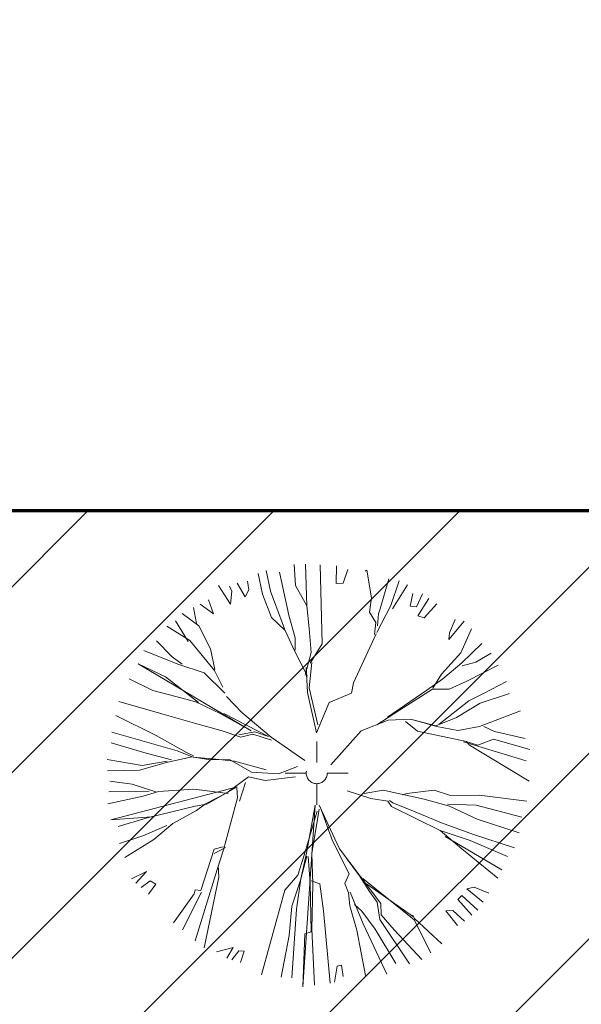
# Model space of a CAD drawing. Units: metres. Extents: x -130 to 80, y -90 to 58.
# Drawn here: x -10 to -8, y 24 to 27 of the extents above; entities that cross this region are included whole.
import ezdxf

# ---------------------------------------------------------------- set-up
doc = ezdxf.new("R2010")
doc.units = ezdxf.units.M
doc.header["$PDMODE"] = 65
doc.linetypes.add('PUNKT2_S9', pattern=[0.5, 0, -0.5])
doc.layers.add('Standard', color=7, linetype='Continuous', lineweight=15)
doc.styles.add('ARIAL', font='arial.ttf')
doc.dimstyles.new('_DIMSTYLE_3', dxfattribs={"dimtxt": 0.9, "dimasz": 1, "dimexe": 0, "dimexo": 1e-06, "dimgap": 0.45, "dimtad": 2, "dimrnd": 0.005, "dimzin": 4, "dimdsep": 46, "dimtxsty": 'ARIAL', "dimblk1": 'ALL_ML_KREIS', "dimblk2": 'ALL_ML_KREIS', "dimsah": 1, "dimcen": 0, "dimse1": 1, "dimse2": 1, "dimclrd": 7, "dimclre": 7, "dimclrt": 7, "dimadec": 0, "dimazin": 0, "dimtfac": 1, "dimtdec": 0, "dimtix": 1, "dimtmove": 2, "dimatfit": 3, "dimfxl": 0, "dimtzin": 0, "dimlwd": 0, "dimlwe": 20, "dimarcsym": 0})

# ---------------------------------------------------------------- blocks, each defined once
blk = doc.blocks.new('ALL_ML_KREIS')
at = {"color": 0, "linetype": 'ByBlock', "lineweight": -2}
for p, q in [((0, -0.5), (0, 0.5)), ((-1, 0), (0.5, 0))]:
    blk.add_line(p, q, dxfattribs=at)
blk.add_circle((0, 0), 0.15, dxfattribs=at)
blk = doc.blocks.new('*D17')
at = {"layer": 'DEFPOINTS', "color": 7, "linetype": 'Continuous', "lineweight": 20}
for p in [(-17.5, 27.2), (-1.03, 25.2), (-17.5, 22.2)]:
    blk.add_point(p, dxfattribs=at)
at = {"layer": 'Standard', "color": 7, "linetype": 'Continuous', "lineweight": -2}
blk.add_line((-17.5, 27.2), (-1.03, 27.2), dxfattribs=at)
at = {"layer": 'Standard', "color": 7, "linetype": 'Continuous', "lineweight": 20, "rotation": 180}
blk.add_blockref('ALL_ML_KREIS', (-17.5, 27.2), dxfattribs=at)
at = {"layer": 'Standard', "color": 7, "linetype": 'Continuous', "lineweight": 20}
blk.add_blockref('ALL_ML_KREIS', (-1.03, 27.2), dxfattribs=at)
at = {"layer": 'Standard', "color": 7, "linetype": 'Continuous', "lineweight": 20, "insert": (-9.2346, 27.9153), "char_height": 0.9, "width": 4.5, "attachment_point": 5, "style": 'ARIAL'}
blk.add_mtext('\\A1;{16.47\\H0.594000;\\S^ ;}', dxfattribs=at)
blk = doc.blocks.new('*D18')
at = {"layer": 'DEFPOINTS', "color": 7, "linetype": 'Continuous', "lineweight": 20}
for p in [(-1.03, 25.2), (-12.5, 1.65), (-1.03, 1.65)]:
    blk.add_point(p, dxfattribs=at)
at = {"layer": 'Standard', "color": 7, "linetype": 'Continuous', "lineweight": -2}
blk.add_line((-12.5, 1.65), (-12.5, 25.2), dxfattribs=at)
at = {"layer": 'Standard', "color": 7, "linetype": 'Continuous', "lineweight": 20}
for p, rotation in [((-12.5, 25.2), 90), ((-12.5, 1.65), 270)]:
    blk.add_blockref('ALL_ML_KREIS', p, dxfattribs=dict(at, rotation=rotation))
at = {"layer": 'Standard', "color": 7, "linetype": 'Continuous', "lineweight": 20, "insert": (-13.216, 13.452), "char_height": 0.9, "width": 4.5, "attachment_point": 5, "rotation": 90, "style": 'ARIAL'}
blk.add_mtext('\\A1;{23.55\\H0.594000;\\S^ ;}', dxfattribs=at)
blk = doc.blocks.new('*D19')
at = {"layer": 'DEFPOINTS', "color": 7, "linetype": 'Continuous', "lineweight": 20}
for p in [(-40.5, 31.2), (-40.5, 25.2), (-1.03, 25.2)]:
    blk.add_point(p, dxfattribs=at)
at = {"layer": 'Standard', "color": 7, "linetype": 'Continuous', "lineweight": -2}
blk.add_line((-40.5, 31.2), (-1.03, 31.2), dxfattribs=at)
at = {"layer": 'Standard', "color": 7, "linetype": 'Continuous', "lineweight": 20, "rotation": 180}
blk.add_blockref('ALL_ML_KREIS', (-40.5, 31.2), dxfattribs=at)
at = {"layer": 'Standard', "color": 7, "linetype": 'Continuous', "lineweight": 20}
blk.add_blockref('ALL_ML_KREIS', (-1.03, 31.2), dxfattribs=at)
at = {"layer": 'Standard', "color": 7, "linetype": 'Continuous', "lineweight": 20, "insert": (-20.7346, 31.916), "char_height": 0.9, "width": 4.5, "attachment_point": 5, "style": 'ARIAL'}
blk.add_mtext('\\A1;{39.47\\H0.594000;\\S^ ;}', dxfattribs=at)
blk = doc.blocks.new('COMPLEXOBJECT_40')
at = {"layer": 'Standard', "color": 7, "linetype": 'Continuous', "lineweight": 20}
for p, q in [((-9.2142, 25.0456), (-9.2101, 24.9852)), ((-9.1823, 25.0469), (-9.1779, 24.9276)), ((-9.1398, 25.0449), (-9.1345, 24.8194)), ((-9.0937, 25.0416), (-9.0945, 24.991)), ((-9.3167, 25.0199), (-9.3044, 24.9611)), ((-9.2943, 25.0284), (-9.2821, 24.9695)), ((-9.2565, 25.024), (-9.2295, 24.9014)), ((-9.0744, 24.9922), (-9.0616, 25.0313)), ((-9.0121, 25.027), (-9.0074, 25.0294)), ((-9.0074, 25.0294), (-8.9938, 24.9504)), ((-9.4298, 24.986), (-9.3963, 24.9321)), ((-9.3766, 24.9923), (-9.354, 24.9534)), ((-9.3435, 24.9737), (-9.3472, 24.9984)), ((-9.2101, 24.9852), (-9.1779, 24.9276)), ((-9.0945, 24.991), (-9.0744, 24.9922)), ((-8.9446, 25.005), (-8.9688, 24.9186)), ((-8.9151, 24.9994), (-8.9381, 24.9284)), ((-8.8914, 24.9876), (-8.9334, 24.919)), ((-9.3919, 24.9698), (-9.399, 24.9839)), ((-9.3963, 24.9321), (-9.3919, 24.9698)), ((-9.354, 24.9534), (-9.3435, 24.9737)), ((-9.3044, 24.9611), (-9.2791, 24.8939)), ((-9.2821, 24.9695), (-9.2483, 24.8799)), ((-8.8838, 24.9264), (-8.8758, 24.963)), ((-8.8486, 24.9621), (-8.8649, 24.9243)), ((-9.4825, 24.9324), (-9.4446, 24.9046)), ((-9.4446, 24.9046), (-9.459, 24.9444)), ((-8.9938, 24.9504), (-8.9994, 24.9092)), ((-8.9381, 24.9284), (-8.9789, 24.8512)), ((-8.8611, 24.8994), (-8.8297, 24.9482)), ((-8.8071, 24.9329), (-8.8435, 24.8937)), ((-9.5342, 24.9062), (-9.4868, 24.871)), ((-9.5013, 24.923), (-9.4927, 24.877)), ((-9.2295, 24.9014), (-9.2113, 24.8364)), ((-9.1779, 24.9276), (-9.1714, 24.8628)), ((-8.9994, 24.9092), (-8.9814, 24.8796)), ((-8.9734, 24.9046), (-8.9767, 24.8704)), ((-8.9688, 24.9186), (-8.9734, 24.9046)), ((-8.8649, 24.9243), (-8.8838, 24.9264)), ((-9.553, 24.8848), (-9.5171, 24.8259)), ((-9.2791, 24.8939), (-9.2398, 24.8576)), ((-9.2483, 24.8799), (-9.2423, 24.8622)), ((-8.9814, 24.8796), (-8.9847, 24.8454)), ((-8.8435, 24.8937), (-8.8611, 24.8994)), ((-8.7288, 24.884), (-8.7733, 24.8316)), ((-8.7711, 24.8506), (-8.7549, 24.8885)), ((-9.5776, 24.8692), (-9.5124, 24.8284)), ((-9.4868, 24.871), (-9.4532, 24.8052)), ((-9.2398, 24.8576), (-9.2122, 24.7976)), ((-9.1714, 24.8628), (-9.1662, 24.7944)), ((-8.98, 24.8478), (-9.0451, 24.708)), ((-8.7733, 24.8316), (-8.7711, 24.8506)), ((-8.7085, 24.8616), (-8.7388, 24.793)), ((-9.6069, 24.8276), (-9.5628, 24.7818)), ((-9.5124, 24.8284), (-9.4421, 24.7427)), ((-9.2113, 24.8364), (-9.2112, 24.8129)), ((-9.1345, 24.8194), (-9.1683, 24.7637)), ((-8.6787, 24.8205), (-8.7362, 24.7646)), ((-9.6432, 24.8002), (-9.5461, 24.7608)), ((-9.4532, 24.8052), (-9.441, 24.7462)), ((-9.2122, 24.7976), (-9.1763, 24.727)), ((-9.2112, 24.8129), (-9.2111, 24.8013)), ((-9.1662, 24.7944), (-9.1834, 24.7293)), ((-8.7388, 24.793), (-8.7937, 24.7323)), ((-8.6525, 24.7924), (-8.6961, 24.7672)), ((-9.3369, 24.5712), (-9.6595, 24.7623)), ((-9.6595, 24.7623), (-9.5814, 24.7252)), ((-9.5628, 24.7818), (-9.5343, 24.761)), ((-9.5461, 24.7608), (-9.4716, 24.7366)), ((-9.1636, 24.7661), (-9.1713, 24.694)), ((-8.7362, 24.7646), (-8.7902, 24.7193)), ((-8.6961, 24.7672), (-8.7349, 24.7564)), ((-9.4716, 24.7366), (-9.412, 24.6779)), ((-9.4421, 24.7427), (-9.4181, 24.6957)), ((-9.1759, 24.6798), (-9.1801, 24.7518)), ((-8.7937, 24.7323), (-8.8183, 24.693)), ((-8.6322, 24.7583), (-8.7216, 24.7128)), ((-9.6852, 24.7196), (-9.6176, 24.6858)), ((-9.5814, 24.7252), (-9.4874, 24.6515)), ((-9.0451, 24.708), (-9.0507, 24.6784)), ((-8.7902, 24.7193), (-8.836, 24.687)), ((-8.7216, 24.7128), (-8.7722, 24.6899)), ((-8.6082, 24.7113), (-8.6741, 24.6777)), ((-9.6176, 24.6858), (-9.5561, 24.6699)), ((-9.1503, 24.5654), (-9.1759, 24.6798)), ((-9.1713, 24.694), (-9.147, 24.5879)), ((-9.0507, 24.6784), (-9.1143, 24.6519)), ((-8.836, 24.687), (-8.9476, 24.6095)), ((-8.8194, 24.6897), (-8.9134, 24.6299)), ((-8.7722, 24.6899), (-8.8194, 24.6897)), ((-8.6741, 24.6777), (-8.7164, 24.6561)), ((-8.5998, 24.6771), (-8.6833, 24.6494)), ((-9.7142, 24.6544), (-9.5922, 24.6189)), ((-9.5561, 24.6699), (-9.4946, 24.6538)), ((-9.4946, 24.6538), (-9.4234, 24.6189)), ((-9.4072, 24.6687), (-9.3633, 24.623)), ((-9.1143, 24.6519), (-9.1503, 24.5654)), ((-8.7164, 24.6561), (-8.801, 24.5894)), ((-8.6833, 24.6494), (-8.7515, 24.6086)), ((-9.5922, 24.6189), (-9.4988, 24.5925)), ((-9.4234, 24.6189), (-9.3369, 24.5712)), ((-9.4152, 24.6201), (-9.2872, 24.5549)), ((-9.3633, 24.623), (-9.2801, 24.5526)), ((-8.9134, 24.6299), (-8.9781, 24.588)), ((-8.5687, 24.6278), (-8.6853, 24.5831)), ((-9.7233, 24.6143), (-9.6084, 24.5573)), ((-9.4988, 24.5925), (-9.4195, 24.5705)), ((-8.9463, 24.6014), (-9.0228, 24.5712)), ((-8.8826, 24.604), (-8.9463, 24.6014)), ((-8.8622, 24.5699), (-8.8966, 24.597)), ((-8.8069, 24.5834), (-8.8826, 24.604)), ((-8.8104, 24.5847), (-8.8826, 24.604)), ((-8.7515, 24.6086), (-8.8104, 24.5847)), ((-9.7348, 24.5669), (-9.5478, 24.514)), ((-9.4195, 24.5705), (-9.3662, 24.5532)), ((-9.3262, 24.5676), (-9.3722, 24.559)), ((-9.2872, 24.5549), (-9.3262, 24.5676)), ((-9.0228, 24.5712), (-9.1095, 24.4738)), ((-8.7227, 24.5404), (-8.8622, 24.5699)), ((-8.7477, 24.572), (-8.8069, 24.5834)), ((-8.6853, 24.5831), (-8.7477, 24.572)), ((-8.6425, 24.5694), (-8.6734, 24.5834)), ((-8.5551, 24.5487), (-8.6425, 24.5694)), ((-9.7369, 24.5362), (-9.6363, 24.5075)), ((-9.6084, 24.5573), (-9.5218, 24.5094)), ((-9.3662, 24.5532), (-9.3321, 24.5616)), ((-9.3321, 24.5616), (-9.2788, 24.5445)), ((-9.2801, 24.5526), (-9.1839, 24.486)), ((-9.15, 24.48), (-9.15, 24.54)), ((-8.5522, 24.4851), (-8.731, 24.5391)), ((-8.6907, 24.5301), (-8.7262, 24.5415)), ((-8.7143, 24.5298), (-8.7227, 24.5404)), ((-8.646, 24.5469), (-8.6907, 24.5301)), ((-8.5418, 24.5171), (-8.646, 24.5469)), ((-9.6363, 24.5075), (-9.5641, 24.488)), ((-9.5478, 24.514), (-9.5028, 24.4955)), ((-9.5218, 24.5094), (-9.5016, 24.499)), ((-8.5435, 24.4271), (-8.7143, 24.5298)), ((-9.7483, 24.4889), (-9.6478, 24.472)), ((-9.6561, 24.459), (-9.5782, 24.4806)), ((-9.6478, 24.472), (-9.577, 24.4844)), ((-9.5782, 24.4806), (-9.5064, 24.4967)), ((-9.5064, 24.4967), (-9.4543, 24.4876)), ((-9.5028, 24.4955), (-9.4378, 24.49)), ((-9.4543, 24.4876), (-9.3988, 24.4893)), ((-9.4378, 24.49), (-9.3846, 24.4846)), ((-9.3988, 24.4893), (-9.336, 24.4532)), ((-9.3846, 24.4846), (-9.2947, 24.4593)), ((-9.7469, 24.457), (-9.6561, 24.459)), ((-9.336, 24.4532), (-9.2592, 24.4478)), ((-9.2592, 24.4478), (-9.2051, 24.4694)), ((-9.7408, 24.4276), (-9.6769, 24.4186)), ((-9.4064, 24.3936), (-9.3442, 24.44)), ((-9.3708, 24.3701), (-9.3534, 24.4235)), ((-9.3442, 24.44), (-9.2968, 24.4286)), ((-9.2968, 24.4286), (-9.2107, 24.4398)), ((-9.18, 24.45), (-9.24, 24.45)), ((-9.12, 24.45), (-9.06, 24.45)), ((-9.7429, 24.3968), (-9.6284, 24.3988)), ((-9.3769, 24.4114), (-9.7376, 24.3166)), ((-9.6769, 24.4186), (-9.6095, 24.3965)), ((-9.6448, 24.3846), (-9.6012, 24.398)), ((-9.6012, 24.398), (-9.501, 24.4047)), ((-9.501, 24.4047), (-9.4028, 24.3922)), ((-9.464, 24.3612), (-9.3769, 24.4114)), ((-9.3756, 24.3795), (-9.3781, 24.4078)), ((-9.15, 24.42), (-9.15, 24.36)), ((-8.9954, 24.3778), (-9.0628, 24.3996)), ((-8.9601, 24.4016), (-9.0144, 24.3918)), ((-8.843, 24.3754), (-8.9601, 24.4016)), ((-8.8149, 24.4016), (-8.8927, 24.3916)), ((-8.7687, 24.3866), (-8.8149, 24.4016)), ((-9.7461, 24.3626), (-9.6448, 24.3846)), ((-9.4675, 24.3623), (-9.4064, 24.3936)), ((-9.4158, 24.2316), (-9.3756, 24.3795)), ((-8.9469, 24.3699), (-8.9954, 24.3778)), ((-8.9362, 24.3546), (-8.9469, 24.3699)), ((-8.9327, 24.3652), (-8.9422, 24.3723)), ((-8.8927, 24.3916), (-8.9057, 24.3878)), ((-8.7709, 24.3558), (-8.843, 24.3754)), ((-8.6861, 24.3873), (-8.7687, 24.3866)), ((-8.5502, 24.3705), (-8.6861, 24.3873)), ((-9.6337, 24.3221), (-9.497, 24.3562)), ((-9.5604, 24.306), (-9.4934, 24.3434)), ((-9.497, 24.3562), (-9.464, 24.3612)), ((-9.4934, 24.3434), (-9.4675, 24.3623)), ((-9.1546, 24.3588), (-9.1896, 23.8401)), ((-9.1854, 24.2158), (-9.1485, 24.3412)), ((-9.1795, 24.2216), (-9.1546, 24.3588)), ((-9.1642, 24.2207), (-9.1427, 24.3471)), ((-9.0852, 24.2342), (-9.1428, 24.359)), ((-9.1054, 24.2565), (-9.1404, 24.3542)), ((-8.7975, 24.2859), (-8.9362, 24.3546)), ((-8.8735, 24.342), (-8.9327, 24.3652)), ((-8.794, 24.3084), (-8.8735, 24.342)), ((-8.6953, 24.3587), (-8.7768, 24.3617)), ((-8.6926, 24.3186), (-8.7709, 24.3558)), ((-8.5652, 24.3243), (-8.6953, 24.3587)), ((-9.7376, 24.3166), (-9.6207, 24.3257)), ((-9.7161, 24.2979), (-9.6337, 24.3221)), ((-8.572, 24.2794), (-8.6926, 24.3186)), ((-9.6463, 24.2711), (-9.5781, 24.3002)), ((-9.6144, 24.2608), (-9.5604, 24.306)), ((-8.7357, 24.2344), (-8.7975, 24.2859)), ((-8.7123, 24.2582), (-8.7975, 24.2859)), ((-8.703, 24.2748), (-8.794, 24.3084)), ((-9.7123, 24.2495), (-9.6463, 24.2711)), ((-9.6978, 24.2094), (-9.6144, 24.2608)), ((-9.0574, 24.1623), (-9.1054, 24.2565)), ((-8.7239, 24.2345), (-8.7832, 24.2694)), ((-8.6056, 24.2118), (-8.7123, 24.2582)), ((-8.5858, 24.2368), (-8.703, 24.2748)), ((-9.481, 24.1155), (-9.4429, 24.2326)), ((-9.4429, 24.2326), (-9.417, 24.24)), ((-9.4099, 24.2376), (-9.4428, 24.2207)), ((-9.4342, 24.1749), (-9.4158, 24.2316)), ((-8.9671, 24.0779), (-9.0852, 24.2342)), ((-8.6335, 24.1502), (-8.7357, 24.2344)), ((-8.6218, 24.1739), (-8.7239, 24.2345)), ((-9.2039, 24.1589), (-9.1854, 24.2158)), ((-9.1967, 24.1448), (-9.1783, 24.2134)), ((-9.1956, 24.1484), (-9.1795, 24.2216)), ((-9.1683, 24.1356), (-9.1747, 24.2122)), ((-9.1612, 24.1332), (-9.1642, 24.2207)), ((-9.0279, 24.1566), (-9.0661, 24.2084)), ((-9.6784, 24.1481), (-9.6361, 24.1698)), ((-9.6361, 24.1698), (-9.6666, 24.1365)), ((-9.4964, 23.9714), (-9.4342, 24.1749)), ((-9.4294, 24.1535), (-9.4308, 24.1856)), ((-9.4308, 24.1856), (-9.4307, 24.1737)), ((-9.651, 24.1236), (-9.6253, 24.1428)), ((-9.6253, 24.1428), (-9.6087, 24.1335)), ((-9.4715, 23.9516), (-9.4294, 24.1535)), ((-9.2413, 24.1161), (-9.2039, 24.1589)), ((-9.2209, 24.0702), (-9.1967, 24.1448)), ((-9.2079, 24.0621), (-9.1956, 24.1484)), ((-9.1411, 24.1344), (-9.166, 24.1427)), ((-9.0702, 24.1352), (-9.0574, 24.1623)), ((-8.9992, 24.112), (-9.0279, 24.1566)), ((-8.8723, 24.0316), (-9.0184, 24.1497)), ((-9.6087, 24.1335), (-9.6297, 24.1048)), ((-9.4998, 24.1059), (-9.4964, 24.1166)), ((-9.4964, 24.1166), (-9.481, 24.1155)), ((-9.3079, 23.8746), (-9.2413, 24.1161)), ((-9.166, 23.9974), (-9.1683, 24.1356)), ((-9.1637, 24.0045), (-9.1612, 24.1332)), ((-9.1311, 24.0567), (-9.1411, 24.1344)), ((-9.0594, 24.1082), (-9.0702, 24.1352)), ((-8.8735, 24.0399), (-9.0076, 24.1343)), ((-8.7219, 24.12), (-8.7006, 24.125)), ((-8.6755, 24.0815), (-8.7219, 24.12)), ((-8.7006, 24.125), (-8.6592, 24.1076)), ((-9.5583, 24.0227), (-9.4998, 24.1059)), ((-9.5333, 24.0028), (-9.4786, 24.1107)), ((-9.0556, 24.0714), (-9.0594, 24.1082)), ((-9.0174, 24.0198), (-9.0547, 24.1104)), ((-8.9778, 24.0815), (-8.9992, 24.112)), ((-8.7476, 24.0891), (-8.7358, 24.1011)), ((-8.7071, 24.0447), (-8.7476, 24.0891)), ((-8.7358, 24.1011), (-8.6907, 24.059)), ((-9.2285, 23.9864), (-9.2209, 24.0702)), ((-9.2206, 23.8659), (-9.2079, 24.0621)), ((-9.0351, 24.0018), (-9.0556, 24.0714)), ((-9.0213, 24.0563), (-9.0426, 24.0752)), ((-8.9703, 24.032), (-8.9778, 24.0815)), ((-8.9657, 24.0461), (-8.9671, 24.0779)), ((-8.7816, 24.0569), (-8.7615, 24.0582)), ((-8.7481, 24.0148), (-8.7816, 24.0569)), ((-8.7615, 24.0582), (-8.7282, 24.0279)), ((-9.1117, 23.8503), (-9.1311, 24.0567)), ((-8.983, 24.0047), (-9.0213, 24.0563)), ((-8.8855, 23.9062), (-8.9703, 24.032)), ((-8.9287, 24.0028), (-8.9657, 24.0461)), ((-8.8711, 24.0351), (-8.8759, 24.0444)), ((-8.8243, 23.9374), (-8.8723, 24.0316)), ((-8.7927, 23.9626), (-8.8711, 24.0351)), ((-9.1566, 23.8451), (-9.1637, 24.0045)), ((-9.0104, 23.8721), (-9.0351, 24.0018)), ((-8.9502, 23.8763), (-9.0174, 24.0198)), ((-8.9245, 23.907), (-8.983, 24.0047)), ((-8.8502, 23.9183), (-8.9287, 24.0028)), ((-9.2512, 23.868), (-9.2285, 23.9864)), ((-9.1896, 23.8401), (-9.1837, 23.9913)), ((-9.1837, 23.9913), (-9.166, 23.9974)), ((-9.436, 23.9399), (-9.3888, 23.952)), ((-9.3888, 23.952), (-9.4063, 23.9224)), ((-9.3921, 23.9176), (-9.3723, 23.9427)), ((-9.3723, 23.9427), (-9.3569, 23.9416)), ((-9.3569, 23.9416), (-9.3673, 23.9097)), ((-9.0988, 23.8538), (-9.0921, 23.8989)), ((-9.0921, 23.8989), (-9.0791, 23.9024)), ((-9.0791, 23.9024), (-9.0742, 23.8695))]:
    blk.add_line(p, q, dxfattribs=at)
at = {"layer": 'Standard', "color": 75, "linetype": 'PUNKT2_S9', "lineweight": 20}
blk.add_circle((-9.15, 24.45), 0.03, dxfattribs=at)
blk = doc.blocks.new('*D91')
at = {"layer": 'DEFPOINTS', "color": 7, "linetype": 'Continuous', "lineweight": 20}
for p in [(-17.5, 29.2), (-1.03, 25.2), (-17.5, 22.2)]:
    blk.add_point(p, dxfattribs=at)
at = {"layer": 'Standard', "color": 7, "linetype": 'Continuous', "lineweight": -2}
blk.add_line((-17.5, 29.2), (-1.03, 29.2), dxfattribs=at)
at = {"layer": 'Standard', "color": 7, "linetype": 'Continuous', "lineweight": 20, "rotation": 180}
blk.add_blockref('ALL_ML_KREIS', (-17.5, 29.2), dxfattribs=at)
at = {"layer": 'Standard', "color": 7, "linetype": 'Continuous', "lineweight": 20}
blk.add_blockref('ALL_ML_KREIS', (-1.03, 29.2), dxfattribs=at)
at = {"layer": 'Standard', "color": 7, "linetype": 'Continuous', "lineweight": 20, "insert": (-9.2346, 29.9153), "char_height": 0.9, "width": 4.5, "attachment_point": 5, "style": 'ARIAL'}
blk.add_mtext('\\A1;{16.47\\H0.594000;\\S^ ;}', dxfattribs=at)

msp = doc.modelspace()

# ---------------------------------------------------------------- hatches: boundary and pattern name
at = {"layer": 'Standard', "linetype": 'Continuous', "lineweight": 15}
h = msp.add_hatch(dxfattribs=at)
h.set_pattern_fill('SRAFFOZAS_7', scale=0.5, style=0, pattern_type=2)
h.set_pattern_definition([(45, (0, 0), (-0.53033, 0.53033), [0, 0]), (45, (-0.2652, 0.2652), (-0.53033, 0.53033), [0, 0])])
h.paths.add_polyline_path([(-43.114, 1.65), (-1.03, 1.65), (-1.03, 25.2), (-26.65, 25.2), (-26.65, 22.7), (-17, 22.7), (-17, 13.25), (-23.85, 13.25), (-23.85, 11.3), (-25.675, 11.3), (-25.675, 8.3), (-31.325, 8.3), (-31.325, 11.3), (-33.95, 11.3), (-33.95, 16.05), (-36, 16.05), (-36, 16.55), (-41.4601, 16.55)], flags=0)

# ---------------------------------------------------------------- linework, layer by layer
at = {"layer": 'Standard', "color": 7, "linetype": 'Continuous', "lineweight": 70}
msp.add_line((-40.5, 25.2), (-1.03, 25.2), dxfattribs=at)
at = {"layer": 'Standard', "color": 7, "linetype": 'Continuous', "lineweight": 25}
msp.add_lwpolyline([(-33.6844, 48.5607), (1.6706, 49.7293), (-1.03, 25.2), (-40.5, 25.2), (-33.6844, 48.5607)], close=True, dxfattribs=at)

# ---------------------------------------------------------------- block references
at = {"layer": 'Standard', "color": 75, "linetype": 'PUNKT2_S9', "lineweight": 20}
msp.add_blockref('COMPLEXOBJECT_40', (0, 0), dxfattribs=at)

# ---------------------------------------------------------------- dimensions: what is measured, and where the dimension line sits
at = {"layer": 'Standard', "color": 7, "linetype": 'Continuous', "lineweight": 20}
for base, p1, picture, middle in [((-1.03, 31.2), (-40.5, 25.2), '*D19', (-20.7346, 31.916)), ((-1.03, 29.2), (-17.5, 22.2), '*D91', (-9.2346, 29.9153)), ((-1.03, 27.2), (-17.5, 22.2), '*D17', (-9.2346, 27.9153))]:
    dim = msp.add_linear_dim(base=base, p1=p1, p2=(-1.03, 25.2), dimstyle='_DIMSTYLE_3', override={"dimpost": '<>', "dimclrd": 7, "dimclre": 7, "dimclrt": 7, "dimlwd": 0, "dimlwe": 20}, dxfattribs=at)
    dim.commit()
    dim.dimension.update_dxf_attribs({"geometry": picture, "text_midpoint": middle, "dimtype": 160})
dim = msp.add_linear_dim(base=(-12.5, 25.2), p1=(-1.03, 1.65), p2=(-1.03, 25.2), angle=90, dimstyle='_DIMSTYLE_3', override={"dimpost": '<>', "dimclrd": 7, "dimclre": 7, "dimclrt": 7, "dimlwd": 0, "dimlwe": 20}, dxfattribs=at)
dim.commit()
dim.dimension.update_dxf_attribs({"geometry": '*D18', "text_midpoint": (-13.216, 13.452), "dimtype": 160})

doc.saveas('drawing.dxf')
